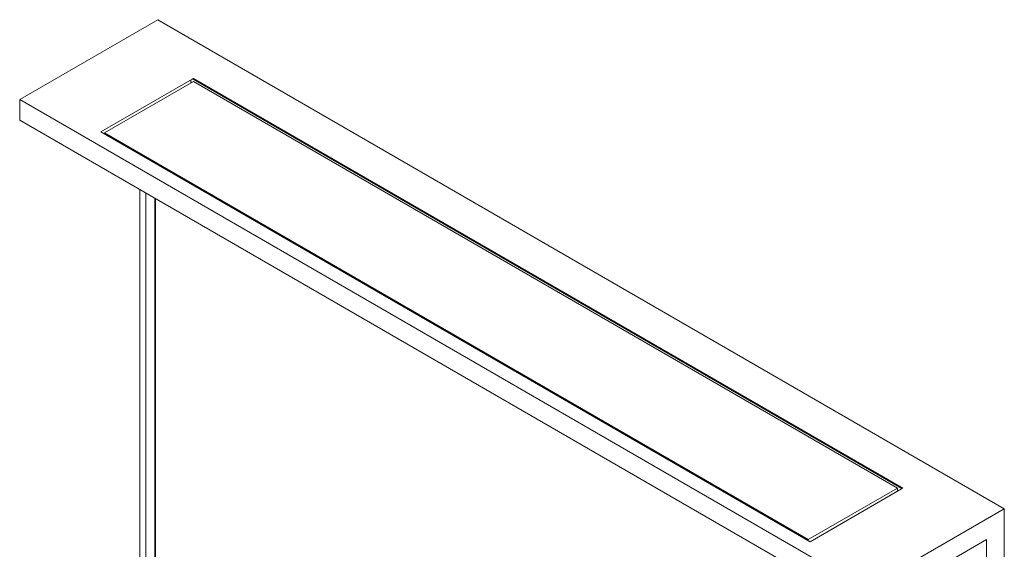
# Paper-space layout 'Sheet1(2)' of a CAD drawing. Units: millimetres. Extents: x 93 to 3782, y 105 to 2450.
# Drawn here: x 1879 to 2660, y 2030 to 2450 of the extents above; entities that cross this region are included whole.
import ezdxf

# ---------------------------------------------------------------- set-up
doc = ezdxf.new("R2010")
doc.units = ezdxf.units.MM

psp = doc.layouts.new('Sheet1(2)')

# ---------------------------------------------------------------- linework, layer by layer
at = {"color": 7, "linetype": 'Continuous', "lineweight": 15}
for p, q in [((1988.12, 2449.71), (1878.52, 2386.44)), ((2659.87, 2061.92), (1988.12, 2449.71)), ((2015.34, 2402.56), (1942.86, 2360.72)), ((2016.4, 2400.73), (1945.69, 2359.91)), ((2014.62, 2400.12), (2014.99, 2399.91)), ((2016.4, 2403.18), (2015.34, 2402.56)), ((2578.62, 2077.88), (2016.07, 2402.64)), ((2579.26, 2078.25), (2016.4, 2403.18)), ((2016.4, 2403.18), (2016.4, 2402.44)), ((2575.02, 2078.25), (2016.4, 2400.73)), ((1878.52, 2386.44), (2550.27, 1998.65)), ((1878.52, 2386.44), (1878.52, 2370.11)), ((1878.52, 2370.11), (2550.27, 1982.32)), ((1942.86, 2360.72), (2505.72, 2035.79)), ((1945.69, 2359.91), (2504.31, 2037.43)), ((1945.69, 2359.91), (1945.69, 2359.09)), ((1973.97, 2315), (1973.97, 2008.79)), ((1978.57, 1989.81), (1978.57, 2312.35)), ((1985.64, 2308.27), (1985.64, 1993.9)), ((1986.35, 2307.86), (1986.35, 1994.3)), ((2504.31, 2037.43), (2575.02, 2078.25)), ((2505.72, 2035.79), (2578.2, 2077.63)), ((2575.02, 2078.25), (2575.02, 2075.8)), ((2575.02, 2076.61), (2575.72, 2076.2)), ((2578.2, 2077.63), (2579.26, 2078.25)), ((2550.27, 1998.65), (2659.87, 2061.92)), ((2659.87, 2061.92), (2659.87, 1602.88)), ((2504.31, 2037.43), (2504.31, 2036.61)), ((2550.27, 1982.32), (2645.73, 2037.42)), ((2645.73, 2037.42), (2645.73, 1611.04))]:
    psp.add_line(p, q, dxfattribs=at)
at = {"color": 7, "linetype": 'Continuous', "lineweight": 15, "flags": 128}
for points in [[(2015.34, 2402.56), (2014.95, 2402.25), (2014.62, 2401.8), (2014.39, 2401.29), (2014.32, 2400.79), (2014.39, 2400.38), (2014.62, 2400.12), (2014.62, 2400.12)], [(2016.07, 2402.64), (2015.73, 2402.7), (2015.34, 2402.56)]]:
    psp.add_lwpolyline(points, dxfattribs=at)

doc.saveas('drawing.dxf')
